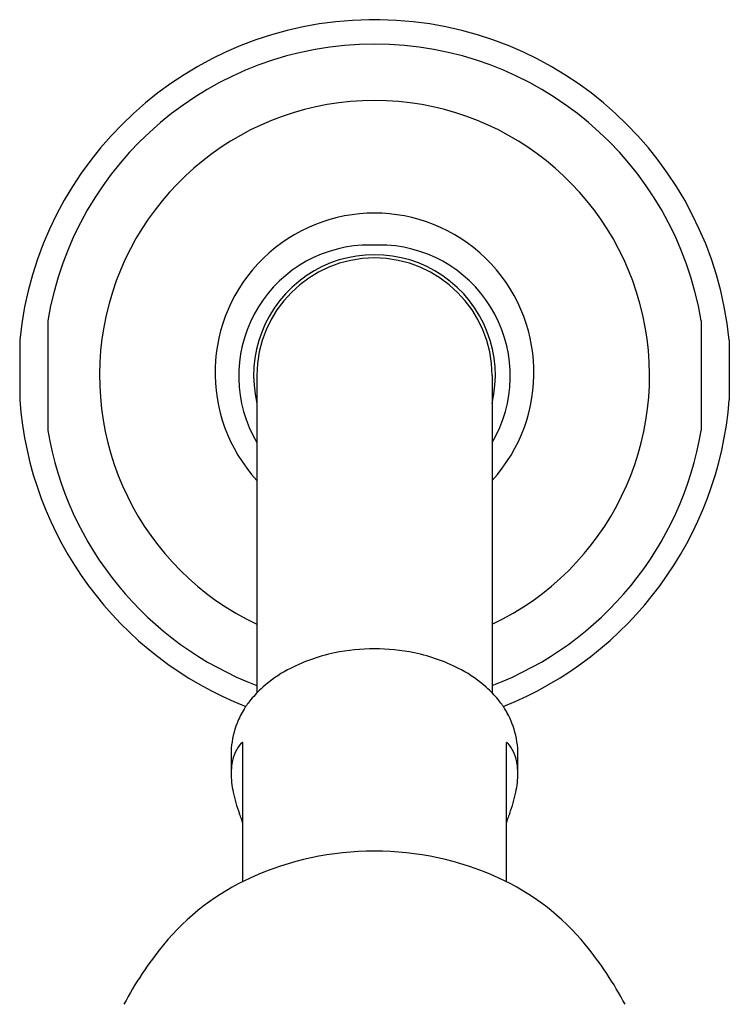
# Model space of a CAD drawing. Extents: x 3856.2 to 3863.2, y 225.1 to 259.
# Drawn here: x 3858.5 to 3861, y 255.6 to 259 of the extents above; entities that cross this region are included whole.
import ezdxf

# ---------------------------------------------------------------- set-up
doc = ezdxf.new("R2010")
doc.units = 0
doc.header["$LTSCALE"] = 0.64311
doc.layers.get('0').update_dxf_attribs({"color": 255, "linetype": 'CONTINUOUS'})

msp = doc.modelspace()

# ---------------------------------------------------------------- linework, layer by layer
for p, q in [((3859.7469, 259.0473), (3859.7105, 259.0473)), ((3859.7715, 258.2695), (3859.6859, 258.2695)), ((3858.6005, 258.0082), (3858.6005, 257.6301)), ((3860.8569, 258.0082), (3860.8569, 257.6301)), ((3858.5037, 257.9416), (3858.5037, 257.736)), ((3860.9537, 257.9416), (3860.9537, 257.736)), ((3859.3227, 257.8191), (3859.3227, 256.7243)), ((3860.1347, 257.8191), (3860.1347, 256.7243)), ((3859.2735, 256.5533), (3859.2735, 256.0729)), ((3860.1835, 256.553), (3860.1835, 256.0731))]:
    msp.add_line(p, q)
for centre, radius, start, end in [((3859.7289, 257.8157), 1.2317, 90.859, 174.1332), ((3859.7284, 257.8157), 1.2317, 5.8668, 89.141), ((3859.7287, 257.8191), 1.1439, 9.5131, 170.4868), ((3859.7287, 257.8191), 0.9494, 295.3164, 244.6836), ((3859.7287, 257.8292), 0.5505, 317.5233, 222.4767), ((3859.7121, 257.818), 0.4522, 93.3205, 210.5587), ((3859.7454, 257.8181), 0.4521, 329.424, 86.6968), ((3859.7287, 257.8191), 0.4172, 346.6769, 193.3231), ((3859.7287, 257.8191), 0.406, 0, 180), ((3859.7344, 257.8266), 1.2341, 184.2135, 248.6091), ((3859.7145, 257.8329), 1.243, 291.65, 355.5288), ((3859.7287, 257.8191), 1.1439, 189.5132, 249.212), ((3859.7287, 257.8191), 1.1439, 290.788, 350.4869), ((3859.7286, 256.1924), 0.6838, 89.9909, 101.6597), ((3859.7288, 256.1924), 0.6838, 78.3403, 90.0091), ((3859.7121, 256.2724), 0.6021, 101.6597, 118.0903), ((3859.7453, 256.2724), 0.6021, 61.9097, 78.3403), ((3859.6339, 256.4188), 0.4362, 118.0903, 131.8571), ((3859.8234, 256.4188), 0.4362, 48.1429, 61.9097), ((3859.6059, 256.4501), 0.3942, 131.8571, 140.4558), ((3859.8515, 256.4501), 0.3942, 39.5442, 48.1429), ((3859.544, 256.5012), 0.3139, 140.4558, 147.8355), ((3859.9133, 256.5012), 0.3139, 32.1645, 39.5442), ((3859.5103, 256.5224), 0.2741, 147.8355, 159.1891), ((3859.9471, 256.5224), 0.2741, 20.8109, 32.1645), ((3859.562, 256.5027), 0.3295, 159.1891, 174.5595), ((3859.8953, 256.5027), 0.3295, 5.4405, 20.8109), ((3860.6926, 256.4957), 1.4591, 178.4993, 180.7531), ((3859.3527, 256.4727), 0.1145, 137.3047, 154.9925), ((3859.2793, 256.5405), 0.0146, 118.1988, 137.3047), ((3859.2729, 256.5518), 0.00159, 66.0361, 108.5379), ((3860.1849, 256.5517), 0.00195, 124.4183, 136.7197), ((3860.1845, 256.5518), 0.00159, 71.4621, 114.7574), ((3860.1781, 256.5405), 0.0146, 42.6953, 61.8012), ((3860.1047, 256.4727), 0.1145, 25.0075, 42.6953), ((3858.7647, 256.4957), 1.4591, 359.2469, 1.5007), ((3859.3877, 256.4564), 0.1531, 154.9925, 168.8609), ((3860.0697, 256.4564), 0.1531, 11.1391, 25.0075), ((3859.9357, 256.462), 0.7022, 178.8119, 181.1881), ((3859.5295, 256.4437), 0.2958, 177.461, 179.2761), ((3859.4297, 256.4481), 0.1959, 168.8609, 177.461), ((3860.0277, 256.4481), 0.1959, 2.539, 11.1391), ((3859.9279, 256.4437), 0.2958, 0.7239, 2.539), ((3859.5216, 256.462), 0.7022, 358.8119, 1.1881), ((3859.4768, 256.4442), 0.2431, 179.2469, 186.8225), ((3859.9806, 256.4442), 0.2431, 353.1775, 0.7531), ((3859.6864, 256.4693), 0.4542, 186.8225, 191.1681), ((3859.7709, 256.4693), 0.4542, 348.8319, 353.1775), ((3859.6644, 256.465), 0.4318, 191.1681, 201.2709), ((3859.793, 256.465), 0.4318, 338.7291, 348.8319), ((3857.3387, 255.5596), 2.0639, 20.716, 21.2709), ((3859.1658, 256.2506), 0.1105, 12.9273, 20.716), ((3860.2916, 256.2506), 0.1105, 159.284, 167.8807), ((3862.1187, 255.5596), 2.0639, 158.7291, 159.284), ((3859.7262, 255.1507), 1.0274, 89.8639, 114.4339), ((3859.7311, 255.1507), 1.0274, 65.5661, 90.1361), ((3859.6477, 255.3236), 0.8376, 114.4339, 140.6613), ((3859.8096, 255.3236), 0.8376, 39.3387, 65.5661), ((3859.9612, 255.0666), 1.2429, 140.6613, 152.0299), ((3859.4961, 255.0666), 1.2429, 27.9701, 39.3387)]:
    msp.add_arc(centre, radius, start, end)

doc.saveas('drawing.dxf')
